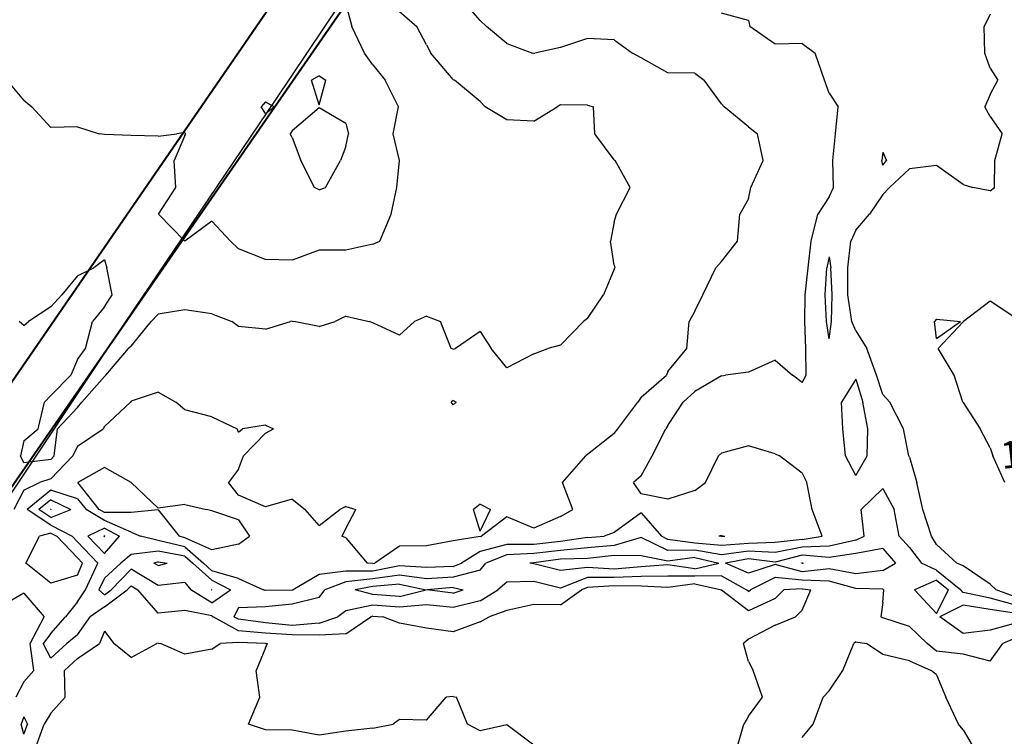
# Model space of a CAD drawing. Extents: x 1627044 to 1639762, y 277292 to 291364.
# Drawn here: x 1636121 to 1637038, y 282414 to 283081 of the extents above; entities that cross this region are included whole.
import ezdxf

# ---------------------------------------------------------------- set-up
doc = ezdxf.new("R2010")
doc.units = 0
doc.header["$LTSCALE"] = 200
doc.header["$MEASUREMENT"] = 0
for name, color, linetype in [('1252.000000', 77, 'CONTINUOUS'), ('1254.000000', 73, 'CONTINUOUS'), ('1256.000000', 67, 'CONTINUOUS'), ('1258.000000', 63, 'CONTINUOUS'), ('1260.000000', 57, 'CONTINUOUS'), ('1262.000000', 53, 'CONTINUOUS'), ('1264.000000', 47, 'CONTINUOUS'), ('1266.000000', 43, 'CONTINUOUS')]:
    doc.layers.add(name, color=color, linetype=linetype)
doc.layers.add('RDCL', color=2, linetype='CONTINUOUS', plot=False)
doc.layers.add('STRTROW', color=1, linetype='CONTINUOUS', lineweight=40)
doc.layers.add('T_LACRE', color=160, linetype='CONTINUOUS', lineweight=30)
doc.styles.add('S8', font='romans.shx', dxfattribs={"height": 25})

msp = doc.modelspace()

# ---------------------------------------------------------------- linework, layer by layer
at = {"layer": '1252.000000'}
for p, q in [((1636850, 282575.13, 1252), (1636849.52, 282575, 1252)), ((1636850, 282574.86, 1252), (1636849.52, 282575, 1252)), ((1636850, 282575.13, 1252), (1636850.83, 282575, 1252)), ((1636850, 282574.86, 1252), (1636850.83, 282575, 1252))]:
    msp.add_line(p, q, dxfattribs=at)
at = {"layer": '1254.000000'}
for p, q in [((1636150, 282625.13, 1254), (1636149.84, 282625, 1254)), ((1636150, 282624.89, 1254), (1636149.84, 282625, 1254)), ((1636150, 282625.13, 1254), (1636150.27, 282625, 1254)), ((1636150, 282624.89, 1254), (1636150.27, 282625, 1254)), ((1636200, 282600.27, 1254), (1636199.44, 282600, 1254)), ((1636200, 282599.41, 1254), (1636199.44, 282600, 1254)), ((1636200, 282600.27, 1254), (1636200.52, 282600, 1254)), ((1636200, 282599.41, 1254), (1636200.52, 282600, 1254)), ((1636925, 282588.42, 1254), (1636900, 282583.88, 1254)), ((1636925, 282588.42, 1254), (1636937.01, 282575, 1254)), ((1636625, 282578.47, 1254), (1636600, 282575.32, 1254)), ((1636650, 282579.37, 1254), (1636625, 282578.47, 1254)), ((1636675, 282582.04, 1254), (1636650, 282579.37, 1254)), ((1636700, 282581.77, 1254), (1636675, 282582.04, 1254)), ((1636725, 282576.71, 1254), (1636700, 282581.77, 1254)), ((1636750, 282580.3, 1254), (1636725, 282576.71, 1254)), ((1636750, 282580.3, 1254), (1636772.34, 282575, 1254)), ((1636800, 282579, 1254), (1636778.59, 282575, 1254)), ((1636825, 282575.91, 1254), (1636800, 282579, 1254)), ((1636850, 282582.42, 1254), (1636825, 282575.91, 1254)), ((1636875, 282580.16, 1254), (1636850, 282582.42, 1254)), ((1636900, 282583.88, 1254), (1636875, 282580.16, 1254)), ((1636250, 282576.17, 1254), (1636246.08, 282575, 1254)), ((1636250, 282572.79, 1254), (1636246.08, 282575, 1254)), ((1636250, 282576.17, 1254), (1636258.42, 282575, 1254)), ((1636250, 282572.79, 1254), (1636258.42, 282575, 1254)), ((1636600, 282575.32, 1254), (1636596.36, 282575, 1254)), ((1636600, 282574.37, 1254), (1636596.36, 282575, 1254)), ((1636625, 282568.14, 1254), (1636600, 282574.37, 1254)), ((1636650, 282570.84, 1254), (1636625, 282568.14, 1254)), ((1636675, 282569.19, 1254), (1636650, 282570.84, 1254)), ((1636700, 282571.44, 1254), (1636675, 282569.19, 1254)), ((1636725, 282573.23, 1254), (1636700, 282571.44, 1254)), ((1636750, 282569.52, 1254), (1636725, 282573.23, 1254)), ((1636750, 282569.52, 1254), (1636772.34, 282575, 1254)), ((1636800, 282565.49, 1254), (1636778.59, 282575, 1254)), ((1636825, 282573.76, 1254), (1636800, 282565.49, 1254)), ((1636850, 282566.94, 1254), (1636825, 282573.76, 1254)), ((1636875, 282569.47, 1254), (1636850, 282566.94, 1254)), ((1636900, 282565.09, 1254), (1636875, 282569.47, 1254)), ((1636925, 282568.06, 1254), (1636900, 282565.09, 1254)), ((1636925, 282568.06, 1254), (1636937.01, 282575, 1254)), ((1636975, 282559.14, 1254), (1636954.56, 282550, 1254)), ((1636975, 282559.14, 1254), (1636986.21, 282550, 1254)), ((1636300, 282550.09, 1254), (1636299.81, 282550, 1254)), ((1636300, 282549.88, 1254), (1636299.81, 282550, 1254)), ((1636300, 282550.09, 1254), (1636300.17, 282550, 1254)), ((1636300, 282549.88, 1254), (1636300.17, 282550, 1254)), ((1636450, 282553.12, 1254), (1636433.54, 282550, 1254)), ((1636450, 282545.63, 1254), (1636433.54, 282550, 1254)), ((1636475, 282555.25, 1254), (1636450, 282553.12, 1254)), ((1636475, 282555.25, 1254), (1636499.8, 282550, 1254)), ((1636475, 282543.9, 1254), (1636499.8, 282550, 1254)), ((1636525, 282552.21, 1254), (1636500.52, 282550, 1254)), ((1636525, 282546.95, 1254), (1636500.52, 282550, 1254)), ((1636525, 282552.21, 1254), (1636534.16, 282550, 1254)), ((1636525, 282546.95, 1254), (1636534.16, 282550, 1254)), ((1636975, 282528.04, 1254), (1636954.56, 282550, 1254)), ((1636975, 282528.04, 1254), (1636986.21, 282550, 1254)), ((1636475, 282543.9, 1254), (1636450, 282545.63, 1254)), ((1637000, 282535.8, 1254), (1636978.22, 282525, 1254)), ((1637025, 282531.84, 1254), (1637000, 282535.8, 1254)), ((1637050, 282528.13, 1254), (1637025, 282531.84, 1254)), ((1637000, 282509.34, 1254), (1636978.22, 282525, 1254)), ((1637050, 282519.23, 1254), (1637025, 282512.33, 1254)), ((1637025, 282512.33, 1254), (1637000, 282509.34, 1254))]:
    msp.add_line(p, q, dxfattribs=at)
at = {"layer": '1256.000000'}
for p, q in [((1636875, 282860.28, 1256), (1636873.01, 282850, 1256)), ((1636875, 282860.28, 1256), (1636876.82, 282850, 1256)), ((1636871.29, 282825, 1256), (1636873.01, 282850, 1256)), ((1636877.93, 282825, 1256), (1636876.82, 282850, 1256)), ((1636872.6, 282800, 1256), (1636871.29, 282825, 1256)), ((1636877.26, 282800, 1256), (1636877.93, 282825, 1256)), ((1636875, 282783.9, 1256), (1636872.6, 282800, 1256)), ((1636875, 282783.9, 1256), (1636877.26, 282800, 1256)), ((1636900, 282746.2, 1256), (1636886.67, 282725, 1256)), ((1636900, 282746.2, 1256), (1636906.6, 282725, 1256)), ((1636888.01, 282700, 1256), (1636886.67, 282725, 1256)), ((1636911.19, 282700, 1256), (1636906.6, 282725, 1256)), ((1636890.34, 282675, 1256), (1636888.01, 282700, 1256)), ((1636910.55, 282675, 1256), (1636911.19, 282700, 1256)), ((1636900, 282656.47, 1256), (1636890.34, 282675, 1256)), ((1636900, 282656.47, 1256), (1636910.55, 282675, 1256)), ((1636925, 282644.42, 1256), (1636904.98, 282625, 1256)), ((1636925, 282644.42, 1256), (1636935.73, 282625, 1256)), ((1636150, 282634.01, 1256), (1636138.98, 282625, 1256)), ((1636150, 282634.01, 1256), (1636168.73, 282625, 1256)), ((1636150, 282617.56, 1256), (1636138.98, 282625, 1256)), ((1636150, 282617.56, 1256), (1636168.73, 282625, 1256)), ((1636907.7, 282600, 1256), (1636904.98, 282625, 1256)), ((1636940.45, 282600, 1256), (1636935.73, 282625, 1256)), ((1636200, 282607.51, 1256), (1636184.67, 282600, 1256)), ((1636200, 282607.51, 1256), (1636214.22, 282600, 1256)), ((1636200, 282583.86, 1256), (1636184.67, 282600, 1256)), ((1636200, 282583.86, 1256), (1636214.22, 282600, 1256)), ((1636700, 282598.91, 1256), (1636675, 282591.38, 1256)), ((1636725, 282586.84, 1256), (1636700, 282598.91, 1256)), ((1636900, 282596.36, 1256), (1636875, 282590.83, 1256)), ((1636900, 282596.36, 1256), (1636907.7, 282600, 1256)), ((1636950, 282589.6, 1256), (1636940.45, 282600, 1256)), ((1636625, 282586.78, 1256), (1636600, 282583.84, 1256)), ((1636650, 282589.07, 1256), (1636625, 282586.78, 1256)), ((1636675, 282591.38, 1256), (1636650, 282589.07, 1256)), ((1636750, 282586.95, 1256), (1636725, 282586.84, 1256)), ((1636775, 282582.78, 1256), (1636750, 282586.95, 1256)), ((1636850, 282589.71, 1256), (1636825, 282584.96, 1256)), ((1636875, 282590.83, 1256), (1636850, 282589.71, 1256)), ((1636950, 282589.6, 1256), (1636961.24, 282575, 1256)), ((1636225, 282582.92, 1256), (1636215.23, 282575, 1256)), ((1636250, 282586.12, 1256), (1636225, 282582.92, 1256)), ((1636275, 282581.56, 1256), (1636250, 282586.12, 1256)), ((1636275, 282581.56, 1256), (1636282.48, 282575, 1256)), ((1636575, 282582.61, 1256), (1636555.41, 282575, 1256)), ((1636600, 282583.84, 1256), (1636575, 282582.61, 1256)), ((1636800, 282586.08, 1256), (1636775, 282582.78, 1256)), ((1636825, 282584.96, 1256), (1636800, 282586.08, 1256)), ((1636200, 282560.77, 1256), (1636215.23, 282575, 1256)), ((1636225, 282569.36, 1256), (1636206.39, 282550, 1256)), ((1636250, 282554.1, 1256), (1636225, 282569.36, 1256)), ((1636300, 282558.99, 1256), (1636282.48, 282575, 1256)), ((1636550, 282568.46, 1256), (1636525, 282561.95, 1256)), ((1636550, 282568.46, 1256), (1636555.41, 282575, 1256)), ((1636975, 282568.49, 1256), (1636961.24, 282575, 1256)), ((1636975, 282568.49, 1256), (1636997.69, 282550, 1256)), ((1636200, 282560.77, 1256), (1636194.7, 282550, 1256)), ((1636300, 282558.99, 1256), (1636317.36, 282550, 1256)), ((1636450, 282560.28, 1256), (1636425, 282557.56, 1256)), ((1636475, 282563.81, 1256), (1636450, 282560.28, 1256)), ((1636500, 282560.35, 1256), (1636475, 282563.81, 1256)), ((1636525, 282561.95, 1256), (1636500, 282560.35, 1256)), ((1636650, 282561.59, 1256), (1636625, 282551.66, 1256)), ((1636675, 282561.49, 1256), (1636650, 282561.59, 1256)), ((1636700, 282562.44, 1256), (1636675, 282561.49, 1256)), ((1636725, 282562.73, 1256), (1636700, 282562.44, 1256)), ((1636750, 282562.63, 1256), (1636725, 282562.73, 1256)), ((1636775, 282563.1, 1256), (1636750, 282562.63, 1256)), ((1636775, 282563.1, 1256), (1636798.12, 282550, 1256)), ((1636825, 282561.47, 1256), (1636802, 282550, 1256)), ((1636850, 282559.02, 1256), (1636825, 282561.47, 1256)), ((1636875, 282558.05, 1256), (1636850, 282559.02, 1256)), ((1636200, 282545.25, 1256), (1636194.7, 282550, 1256)), ((1636200, 282545.25, 1256), (1636206.39, 282550, 1256)), ((1636275, 282556.85, 1256), (1636250, 282554.1, 1256)), ((1636275, 282556.85, 1256), (1636280.57, 282550, 1256)), ((1636300, 282537.83, 1256), (1636280.57, 282550, 1256)), ((1636300, 282537.83, 1256), (1636317.36, 282550, 1256)), ((1636400, 282542.92, 1256), (1636405.31, 282550, 1256)), ((1636425, 282557.56, 1256), (1636405.31, 282550, 1256)), ((1636550, 282539.88, 1256), (1636566.4, 282550, 1256)), ((1636575, 282557.25, 1256), (1636566.4, 282550, 1256)), ((1636600, 282557.73, 1256), (1636575, 282557.25, 1256)), ((1636625, 282551.66, 1256), (1636600, 282557.73, 1256)), ((1636800, 282548.53, 1256), (1636798.12, 282550, 1256)), ((1636800, 282548.53, 1256), (1636802, 282550, 1256)), ((1636900, 282551.19, 1256), (1636875, 282558.05, 1256)), ((1636925, 282550.63, 1256), (1636900, 282551.19, 1256)), ((1636925, 282550.63, 1256), (1636926.1, 282550, 1256)), ((1636925, 282538.23, 1256), (1636926.1, 282550, 1256)), ((1637000, 282547.62, 1256), (1636997.69, 282550, 1256)), ((1636400, 282542.92, 1256), (1636375, 282536.78, 1256)), ((1637025, 282542.39, 1256), (1637000, 282547.62, 1256)), ((1637050, 282535.54, 1256), (1637025, 282542.39, 1256)), ((1636325, 282533.27, 1256), (1636320.73, 282525, 1256)), ((1636350, 282534.09, 1256), (1636325, 282533.27, 1256)), ((1636375, 282536.78, 1256), (1636350, 282534.09, 1256)), ((1636450, 282535.63, 1256), (1636425, 282530.6, 1256)), ((1636475, 282533.95, 1256), (1636450, 282535.63, 1256)), ((1636500, 282535.96, 1256), (1636475, 282533.95, 1256)), ((1636525, 282533.5, 1256), (1636500, 282535.96, 1256)), ((1636550, 282539.88, 1256), (1636525, 282533.5, 1256)), ((1636925, 282538.23, 1256), (1636923.29, 282525, 1256)), ((1636325, 282522.64, 1256), (1636320.73, 282525, 1256)), ((1636350, 282519.28, 1256), (1636325, 282522.64, 1256)), ((1636400, 282519.1, 1256), (1636417.58, 282525, 1256)), ((1636425, 282530.6, 1256), (1636417.58, 282525, 1256)), ((1636925, 282523.98, 1256), (1636923.29, 282525, 1256)), ((1636950, 282515.81, 1256), (1636925, 282523.98, 1256)), ((1636375, 282516.89, 1256), (1636350, 282519.28, 1256)), ((1636400, 282519.1, 1256), (1636375, 282516.89, 1256)), ((1636950, 282515.81, 1256), (1636966.52, 282500, 1256)), ((1637050, 282505.59, 1256), (1637036.84, 282500, 1256)), ((1636975, 282492.81, 1256), (1636966.52, 282500, 1256)), ((1637025, 282483.62, 1256), (1637036.84, 282500, 1256)), ((1637000, 282490.14, 1256), (1636975, 282492.81, 1256)), ((1637025, 282483.62, 1256), (1637000, 282490.14, 1256))]:
    msp.add_line(p, q, dxfattribs=at)
at = {"layer": '1258.000000'}
for p, q in [((1636800, 283080.44, 1258), (1636775, 283087.42, 1258)), ((1637025, 283086.22, 1258), (1637019.56, 283075, 1258)), ((1636800, 283080.44, 1258), (1636801.38, 283075, 1258)), ((1636825, 283058.46, 1258), (1636801.38, 283075, 1258)), ((1637020.13, 283050, 1258), (1637019.56, 283075, 1258)), ((1636850, 283059.03, 1258), (1636825, 283058.46, 1258)), ((1636850, 283059.03, 1258), (1636862.23, 283050, 1258)), ((1636870.73, 283025, 1258), (1636862.23, 283050, 1258)), ((1637025, 283035.91, 1258), (1637020.13, 283050, 1258)), ((1637025, 283035.91, 1258), (1637032.23, 283025, 1258)), ((1636875, 283012.92, 1258), (1636870.73, 283025, 1258)), ((1637025, 283011.59, 1258), (1637032.23, 283025, 1258)), ((1636875, 283012.92, 1258), (1636883.56, 283000, 1258)), ((1637025, 283011.59, 1258), (1637020.09, 283000, 1258)), ((1636880.99, 282975, 1258), (1636883.56, 283000, 1258)), ((1637025, 282990.9, 1258), (1637020.09, 283000, 1258)), ((1637025, 282990.9, 1258), (1637036.19, 282975, 1258)), ((1636878.56, 282950, 1258), (1636880.99, 282975, 1258)), ((1637029.58, 282950, 1258), (1637036.19, 282975, 1258)), ((1636925, 282957.8, 1258), (1636924.26, 282950, 1258)), ((1636925, 282957.8, 1258), (1636928.55, 282950, 1258)), ((1636879.28, 282925, 1258), (1636878.56, 282950, 1258)), ((1636925, 282945.56, 1258), (1636924.26, 282950, 1258)), ((1636925, 282945.56, 1258), (1636928.55, 282950, 1258)), ((1636975, 282945.27, 1258), (1636950, 282942.42, 1258)), ((1637000, 282927.68, 1258), (1636975, 282945.27, 1258)), ((1637029.2, 282925, 1258), (1637029.58, 282950, 1258)), ((1636950, 282942.42, 1258), (1636931.25, 282925, 1258)), ((1637000, 282927.68, 1258), (1637009, 282925, 1258)), ((1636875, 282916.04, 1258), (1636879.28, 282925, 1258)), ((1636925, 282918.34, 1258), (1636912.6, 282900, 1258)), ((1636925, 282918.34, 1258), (1636931.25, 282925, 1258)), ((1637025, 282921.75, 1258), (1637009, 282925, 1258)), ((1637025, 282921.75, 1258), (1637029.2, 282925, 1258)), ((1636875, 282916.04, 1258), (1636864.47, 282900, 1258)), ((1636858.32, 282875, 1258), (1636864.47, 282900, 1258)), ((1636900, 282885.11, 1258), (1636912.6, 282900, 1258)), ((1636900, 282885.11, 1258), (1636895.46, 282875, 1258)), ((1636855.68, 282850, 1258), (1636858.32, 282875, 1258)), ((1636892.64, 282850, 1258), (1636895.46, 282875, 1258)), ((1636852.67, 282825, 1258), (1636855.68, 282850, 1258)), ((1636892.63, 282825, 1258), (1636892.64, 282850, 1258)), ((1636852.62, 282800, 1258), (1636852.67, 282825, 1258)), ((1636896.15, 282800, 1258), (1636892.63, 282825, 1258)), ((1636853.46, 282775, 1258), (1636852.62, 282800, 1258)), ((1636900, 282791.47, 1258), (1636896.15, 282800, 1258)), ((1636900, 282791.47, 1258), (1636910.2, 282775, 1258)), ((1636853.69, 282750, 1258), (1636853.46, 282775, 1258)), ((1636919.34, 282750, 1258), (1636910.2, 282775, 1258)), ((1636825, 282764.14, 1258), (1636800, 282752.83, 1258)), ((1636825, 282764.14, 1258), (1636841.09, 282750, 1258)), ((1636800, 282752.83, 1258), (1636778.48, 282750, 1258)), ((1636775, 282749.52, 1258), (1636750, 282734.82, 1258)), ((1636775, 282749.52, 1258), (1636778.48, 282750, 1258)), ((1636850, 282743.27, 1258), (1636841.09, 282750, 1258)), ((1636850, 282743.27, 1258), (1636853.69, 282750, 1258)), ((1636925, 282732.18, 1258), (1636919.34, 282750, 1258)), ((1636750, 282734.82, 1258), (1636739.18, 282725, 1258)), ((1636725, 282703.26, 1258), (1636739.18, 282725, 1258)), ((1636925, 282732.18, 1258), (1636931.52, 282725, 1258)), ((1636944.34, 282700, 1258), (1636931.52, 282725, 1258)), ((1636710.32, 282675, 1258), (1636722.88, 282700, 1258)), ((1636725, 282703.26, 1258), (1636722.88, 282700, 1258)), ((1636949.51, 282675, 1258), (1636944.34, 282700, 1258)), ((1636800, 282684.21, 1258), (1636775, 282677.39, 1258)), ((1636825, 282676.61, 1258), (1636800, 282684.21, 1258)), ((1636700, 282656.18, 1258), (1636710.32, 282675, 1258)), ((1636759.86, 282650, 1258), (1636772.16, 282675, 1258)), ((1636775, 282677.39, 1258), (1636772.16, 282675, 1258)), ((1636825, 282676.61, 1258), (1636828.86, 282675, 1258)), ((1636850, 282658.63, 1258), (1636828.86, 282675, 1258)), ((1636950, 282673.78, 1258), (1636949.51, 282675, 1258)), ((1636950, 282673.78, 1258), (1636956.93, 282650, 1258)), ((1636700, 282656.18, 1258), (1636692.93, 282650, 1258)), ((1636850, 282658.63, 1258), (1636854.4, 282650, 1258)), ((1636150, 282642.89, 1258), (1636128.11, 282625, 1258)), ((1636175, 282634.95, 1258), (1636150, 282642.89, 1258)), ((1636700, 282639.48, 1258), (1636692.93, 282650, 1258)), ((1636750, 282642.53, 1258), (1636725, 282634.55, 1258)), ((1636750, 282642.53, 1258), (1636759.86, 282650, 1258)), ((1636859.45, 282625, 1258), (1636854.4, 282650, 1258)), ((1636962.48, 282625, 1258), (1636956.93, 282650, 1258)), ((1636175, 282634.95, 1258), (1636182.96, 282625, 1258)), ((1636725, 282634.55, 1258), (1636700, 282639.48, 1258)), ((1636150, 282610.22, 1258), (1636128.11, 282625, 1258)), ((1636200, 282614.75, 1258), (1636182.96, 282625, 1258)), ((1636868.68, 282600, 1258), (1636859.45, 282625, 1258)), ((1636970.43, 282600, 1258), (1636962.48, 282625, 1258)), ((1636225, 282603.92, 1258), (1636200, 282614.75, 1258)), ((1636700, 282621.74, 1258), (1636675, 282603.31, 1258)), ((1636700, 282621.74, 1258), (1636718.94, 282600, 1258)), ((1636150, 282610.22, 1258), (1636170.03, 282600, 1258)), ((1636175, 282594.83, 1258), (1636170.03, 282600, 1258)), ((1636225, 282603.92, 1258), (1636233.76, 282600, 1258)), ((1636250, 282596.06, 1258), (1636233.76, 282600, 1258)), ((1636275, 282590.1, 1258), (1636250, 282596.06, 1258)), ((1636650, 282598.78, 1258), (1636625, 282595.1, 1258)), ((1636650, 282598.78, 1258), (1636665.49, 282600, 1258)), ((1636675, 282603.31, 1258), (1636665.49, 282600, 1258)), ((1636725, 282596.97, 1258), (1636718.94, 282600, 1258)), ((1636750, 282593.61, 1258), (1636725, 282596.97, 1258)), ((1636850, 282596.99, 1258), (1636825, 282594.01, 1258)), ((1636850, 282596.99, 1258), (1636868.68, 282600, 1258)), ((1636975, 282592.37, 1258), (1636970.43, 282600, 1258)), ((1636175, 282594.83, 1258), (1636193.87, 282575, 1258)), ((1636275, 282590.1, 1258), (1636292.23, 282575, 1258)), ((1636575, 282592.37, 1258), (1636550, 282585.91, 1258)), ((1636600, 282592.36, 1258), (1636575, 282592.37, 1258)), ((1636625, 282595.1, 1258), (1636600, 282592.36, 1258)), ((1636775, 282591.37, 1258), (1636750, 282593.61, 1258)), ((1636800, 282593.17, 1258), (1636775, 282591.37, 1258)), ((1636825, 282594.01, 1258), (1636800, 282593.17, 1258)), ((1636975, 282592.37, 1258), (1636994.18, 282575, 1258)), ((1636550, 282585.91, 1258), (1636532.54, 282575, 1258)), ((1636182.38, 282550, 1258), (1636193.87, 282575, 1258)), ((1636300, 282567.9, 1258), (1636292.23, 282575, 1258)), ((1636325, 282560.7, 1258), (1636300, 282567.9, 1258)), ((1636475, 282572.38, 1258), (1636450, 282567.43, 1258)), ((1636500, 282570.76, 1258), (1636475, 282572.38, 1258)), ((1636525, 282571.7, 1258), (1636500, 282570.76, 1258)), ((1636525, 282571.7, 1258), (1636532.54, 282575, 1258)), ((1637000, 282572.42, 1258), (1636994.18, 282575, 1258)), ((1637025, 282555.47, 1258), (1637000, 282572.42, 1258)), ((1636325, 282560.7, 1258), (1636348.27, 282550, 1258)), ((1636400, 282564.18, 1258), (1636375.85, 282550, 1258)), ((1636425, 282567.33, 1258), (1636400, 282564.18, 1258)), ((1636450, 282567.43, 1258), (1636425, 282567.33, 1258)), ((1636175, 282538.96, 1258), (1636182.38, 282550, 1258)), ((1636200, 282534.23, 1258), (1636221.23, 282550, 1258)), ((1636225, 282553.92, 1258), (1636221.23, 282550, 1258)), ((1636225, 282553.92, 1258), (1636231.13, 282550, 1258)), ((1636250, 282528.2, 1258), (1636231.13, 282550, 1258)), ((1636350, 282549.37, 1258), (1636348.27, 282550, 1258)), ((1636375, 282549.64, 1258), (1636350, 282549.37, 1258)), ((1636375, 282549.64, 1258), (1636375.85, 282550, 1258)), ((1636625, 282536.22, 1258), (1636644.5, 282550, 1258)), ((1636650, 282552.35, 1258), (1636644.5, 282550, 1258)), ((1636675, 282553.78, 1258), (1636650, 282552.35, 1258)), ((1636700, 282553.43, 1258), (1636675, 282553.78, 1258)), ((1636725, 282552.24, 1258), (1636700, 282553.43, 1258)), ((1636750, 282555.73, 1258), (1636725, 282552.24, 1258)), ((1636750, 282555.73, 1258), (1636774.88, 282550, 1258)), ((1636775, 282549.79, 1258), (1636774.88, 282550, 1258)), ((1636800, 282530.43, 1258), (1636775, 282549.79, 1258)), ((1636825, 282541.89, 1258), (1636833.04, 282550, 1258)), ((1636850, 282551.1, 1258), (1636833.04, 282550, 1258)), ((1636850, 282551.1, 1258), (1636858.03, 282550, 1258)), ((1636850, 282531.2, 1258), (1636858.03, 282550, 1258)), ((1637025, 282555.47, 1258), (1637030.66, 282550, 1258)), ((1637050, 282542.94, 1258), (1637030.66, 282550, 1258)), ((1636825, 282541.89, 1258), (1636800, 282530.43, 1258)), ((1636175, 282538.96, 1258), (1636163.71, 282525, 1258)), ((1636200, 282534.23, 1258), (1636186.88, 282525, 1258)), ((1636600, 282536.49, 1258), (1636575, 282530.9, 1258)), ((1636625, 282536.22, 1258), (1636600, 282536.49, 1258)), ((1636850, 282531.2, 1258), (1636843.74, 282525, 1258)), ((1636150, 282509.42, 1258), (1636163.71, 282525, 1258)), ((1636175, 282508.15, 1258), (1636186.88, 282525, 1258)), ((1636275, 282530.73, 1258), (1636250, 282528.2, 1258)), ((1636300, 282525.78, 1258), (1636275, 282530.73, 1258)), ((1636300, 282525.78, 1258), (1636301.26, 282525, 1258)), ((1636325, 282511.88, 1258), (1636301.26, 282525, 1258)), ((1636425, 282508.91, 1258), (1636448.16, 282525, 1258)), ((1636450, 282525.62, 1258), (1636448.16, 282525, 1258)), ((1636450, 282525.62, 1258), (1636459.53, 282525, 1258)), ((1636475, 282519.1, 1258), (1636459.53, 282525, 1258)), ((1636550, 282520.29, 1258), (1636558.39, 282525, 1258)), ((1636575, 282530.9, 1258), (1636558.39, 282525, 1258)), ((1636825, 282517.18, 1258), (1636843.74, 282525, 1258)), ((1636500, 282514.29, 1258), (1636475, 282519.1, 1258)), ((1636525, 282510.77, 1258), (1636500, 282514.29, 1258)), ((1636550, 282520.29, 1258), (1636525, 282510.77, 1258)), ((1636825, 282517.18, 1258), (1636800, 282504.06, 1258)), ((1636150, 282509.42, 1258), (1636143.12, 282500, 1258)), ((1636175, 282508.15, 1258), (1636165.07, 282500, 1258)), ((1636350, 282509.68, 1258), (1636325, 282511.88, 1258)), ((1636375, 282508.02, 1258), (1636350, 282509.68, 1258)), ((1636400, 282507.93, 1258), (1636375, 282508.02, 1258)), ((1636425, 282508.91, 1258), (1636400, 282507.93, 1258)), ((1636800, 282504.06, 1258), (1636795.24, 282500, 1258)), ((1636150, 282486.29, 1258), (1636143.12, 282500, 1258)), ((1636150, 282486.29, 1258), (1636165.07, 282500, 1258)), ((1636800, 282483.38, 1258), (1636795.24, 282500, 1258)), ((1636887.96, 282475, 1258), (1636898.23, 282500, 1258)), ((1636900, 282501.59, 1258), (1636898.23, 282500, 1258)), ((1636900, 282501.59, 1258), (1636910.05, 282500, 1258)), ((1636925, 282489.77, 1258), (1636910.05, 282500, 1258)), ((1636950, 282483.8, 1258), (1636925, 282489.77, 1258)), ((1636800, 282483.38, 1258), (1636804.43, 282475, 1258)), ((1636950, 282483.8, 1258), (1636970.18, 282475, 1258)), ((1636813.19, 282450, 1258), (1636804.43, 282475, 1258)), ((1636875, 282456.07, 1258), (1636887.96, 282475, 1258)), ((1636975, 282470.93, 1258), (1636970.18, 282475, 1258)), ((1636975, 282470.93, 1258), (1636983.74, 282450, 1258)), ((1636800, 282432.32, 1258), (1636813.19, 282450, 1258)), ((1636860.34, 282425, 1258), (1636869.44, 282450, 1258)), ((1636875, 282456.07, 1258), (1636869.44, 282450, 1258)), ((1636995.52, 282425, 1258), (1636983.74, 282450, 1258)), ((1636125, 282431.68, 1258), (1636122.45, 282425, 1258)), ((1636125, 282431.68, 1258), (1636128.32, 282425, 1258)), ((1636800, 282432.32, 1258), (1636795.77, 282425, 1258)), ((1636125, 282415.51, 1258), (1636122.45, 282425, 1258)), ((1636125, 282415.51, 1258), (1636128.32, 282425, 1258)), ((1636788.51, 282400, 1258), (1636795.77, 282425, 1258)), ((1636850, 282412.46, 1258), (1636860.34, 282425, 1258)), ((1637000, 282419.51, 1258), (1636995.52, 282425, 1258)), ((1637000, 282419.51, 1258), (1637011.36, 282400, 1258))]:
    msp.add_line(p, q, dxfattribs=at)
at = {"layer": '1260.000000'}
for p, q in [((1636550, 283080.54, 1260), (1636533.34, 283100, 1260)), ((1636550, 283080.54, 1260), (1636555.85, 283075, 1260)), ((1636575, 283059.19, 1260), (1636555.85, 283075, 1260)), ((1636650, 283063.59, 1260), (1636625, 283055.27, 1260)), ((1636675, 283062.47, 1260), (1636650, 283063.59, 1260)), ((1636575, 283059.19, 1260), (1636598.9, 283050, 1260)), ((1636625, 283055.27, 1260), (1636600.95, 283050, 1260)), ((1636675, 283062.47, 1260), (1636692.06, 283050, 1260)), ((1636600, 283049.68, 1260), (1636598.9, 283050, 1260)), ((1636600, 283049.68, 1260), (1636600.95, 283050, 1260)), ((1636700, 283045.77, 1260), (1636692.06, 283050, 1260)), ((1636725, 283031.7, 1260), (1636700, 283045.77, 1260)), ((1636750, 283031.5, 1260), (1636725, 283031.7, 1260)), ((1636750, 283031.5, 1260), (1636758.63, 283025, 1260)), ((1636775, 283002.74, 1260), (1636758.63, 283025, 1260)), ((1636775, 283002.74, 1260), (1636777.41, 283000, 1260)), ((1636800, 282981.54, 1260), (1636777.41, 283000, 1260)), ((1636800, 282981.54, 1260), (1636808.51, 282975, 1260)), ((1636813.82, 282950, 1260), (1636808.51, 282975, 1260)), ((1636802.11, 282925, 1260), (1636813.82, 282950, 1260)), ((1636800, 282914.24, 1260), (1636802.11, 282925, 1260)), ((1636800, 282914.24, 1260), (1636791.96, 282900, 1260)), ((1636789.61, 282875, 1260), (1636791.96, 282900, 1260)), ((1636775, 282855.89, 1260), (1636789.61, 282875, 1260)), ((1636775, 282855.89, 1260), (1636769.53, 282850, 1260)), ((1636757.59, 282825, 1260), (1636769.53, 282850, 1260)), ((1636750, 282809.68, 1260), (1636757.59, 282825, 1260)), ((1637025, 282819.14, 1260), (1637000.33, 282800, 1260)), ((1637050, 282802.47, 1260), (1637025, 282819.14, 1260)), ((1636750, 282809.68, 1260), (1636744.79, 282800, 1260)), ((1636742.7, 282775, 1260), (1636744.79, 282800, 1260)), ((1636975, 282802.12, 1260), (1636973.24, 282800, 1260)), ((1636975, 282784.07, 1260), (1636973.24, 282800, 1260)), ((1636975, 282802.12, 1260), (1636997.47, 282800, 1260)), ((1636975, 282784.07, 1260), (1636997.47, 282800, 1260)), ((1637000, 282799.67, 1260), (1636976.6, 282775, 1260)), ((1637000, 282799.67, 1260), (1637000.33, 282800, 1260)), ((1636725, 282753.49, 1260), (1636742.7, 282775, 1260)), ((1636991.72, 282750, 1260), (1636976.6, 282775, 1260)), ((1636725, 282753.49, 1260), (1636723.53, 282750, 1260)), ((1636700, 282729.53, 1260), (1636723.53, 282750, 1260)), ((1636999.62, 282725, 1260), (1636991.72, 282750, 1260)), ((1636250, 282734.23, 1260), (1636225, 282725.86, 1260)), ((1636250, 282734.23, 1260), (1636266.51, 282725, 1260)), ((1636200, 282702.07, 1260), (1636224.27, 282725, 1260)), ((1636225, 282725.86, 1260), (1636224.27, 282725, 1260)), ((1636275, 282717.68, 1260), (1636266.51, 282725, 1260)), ((1636678.39, 282700, 1260), (1636696.81, 282725, 1260)), ((1636700, 282729.53, 1260), (1636696.81, 282725, 1260)), ((1637000, 282724.56, 1260), (1636999.62, 282725, 1260)), ((1637000, 282724.56, 1260), (1637015.96, 282700, 1260)), ((1636300, 282711.19, 1260), (1636275, 282717.68, 1260)), ((1636300, 282711.19, 1260), (1636323.75, 282700, 1260)), ((1636175, 282683.97, 1260), (1636198.73, 282700, 1260)), ((1636200, 282702.07, 1260), (1636198.73, 282700, 1260)), ((1636325, 282696.98, 1260), (1636323.75, 282700, 1260)), ((1636325, 282696.98, 1260), (1636328.54, 282700, 1260)), ((1636350, 282703.52, 1260), (1636328.54, 282700, 1260)), ((1636350, 282703.52, 1260), (1636357.42, 282700, 1260)), ((1636350, 282696.1, 1260), (1636357.42, 282700, 1260)), ((1636675, 282695.57, 1260), (1636678.39, 282700, 1260)), ((1637025, 282682.31, 1260), (1637015.96, 282700, 1260)), ((1636350, 282696.1, 1260), (1636329.54, 282675, 1260)), ((1636675, 282695.57, 1260), (1636650, 282676.05, 1260)), ((1636175, 282683.97, 1260), (1636170.68, 282675, 1260)), ((1637025, 282682.31, 1260), (1637027.76, 282675, 1260)), ((1636150, 282653.58, 1260), (1636170.68, 282675, 1260)), ((1636325, 282662.6, 1260), (1636329.54, 282675, 1260)), ((1636626.8, 282650, 1260), (1636648.45, 282675, 1260)), ((1636650, 282676.05, 1260), (1636648.45, 282675, 1260)), ((1637038.72, 282650, 1260), (1637027.76, 282675, 1260)), ((1636200, 282664.12, 1260), (1636175.13, 282650, 1260)), ((1636225, 282650.05, 1260), (1636200, 282664.12, 1260)), ((1636325, 282662.6, 1260), (1636315.72, 282650, 1260)), ((1636150, 282653.58, 1260), (1636139.62, 282650, 1260)), ((1636125, 282642.94, 1260), (1636115.76, 282625, 1260)), ((1636125, 282642.94, 1260), (1636139.62, 282650, 1260)), ((1636195, 282625, 1260), (1636175.13, 282650, 1260)), ((1636225, 282650.05, 1260), (1636225.1, 282650, 1260)), ((1636250, 282626.22, 1260), (1636225.1, 282650, 1260)), ((1636325, 282638.16, 1260), (1636315.72, 282650, 1260)), ((1636636.3, 282625, 1260), (1636626.8, 282650, 1260)), ((1636350, 282627.33, 1260), (1636325, 282638.16, 1260)), ((1636375, 282634.57, 1260), (1636350, 282627.33, 1260)), ((1636375, 282634.57, 1260), (1636386.99, 282625, 1260)), ((1636200, 282622, 1260), (1636195, 282625, 1260)), ((1636250, 282624.43, 1260), (1636225, 282622.25, 1260)), ((1636275, 282629.6, 1260), (1636250, 282626.22, 1260)), ((1636250, 282624.43, 1260), (1636269.77, 282600, 1260)), ((1636275, 282629.6, 1260), (1636295.13, 282625, 1260)), ((1636300, 282623.51, 1260), (1636295.13, 282625, 1260)), ((1636325, 282615.18, 1260), (1636300, 282623.51, 1260)), ((1636400, 282610.11, 1260), (1636386.99, 282625, 1260)), ((1636400, 282610.11, 1260), (1636419.38, 282625, 1260)), ((1636425, 282627.63, 1260), (1636419.38, 282625, 1260)), ((1636425, 282627.63, 1260), (1636434.34, 282625, 1260)), ((1636425, 282607.33, 1260), (1636434.34, 282625, 1260)), ((1636550, 282629.71, 1260), (1636543.92, 282625, 1260)), ((1636550, 282604.82, 1260), (1636543.92, 282625, 1260)), ((1636550, 282629.71, 1260), (1636559.72, 282625, 1260)), ((1636550, 282604.82, 1260), (1636559.72, 282625, 1260)), ((1636625, 282618.24, 1260), (1636636.3, 282625, 1260)), ((1636225, 282622.25, 1260), (1636200, 282622, 1260)), ((1636325, 282615.18, 1260), (1636335.05, 282600, 1260)), ((1636575, 282617.99, 1260), (1636551.4, 282600, 1260)), ((1636600, 282607.56, 1260), (1636575, 282617.99, 1260)), ((1636625, 282618.24, 1260), (1636600, 282607.56, 1260)), ((1636425, 282607.33, 1260), (1636421.23, 282600, 1260)), ((1636126.76, 282575, 1260), (1636139.61, 282600, 1260)), ((1636150, 282602.88, 1260), (1636139.61, 282600, 1260)), ((1636150, 282602.88, 1260), (1636155.65, 282600, 1260)), ((1636175, 282579.86, 1260), (1636155.65, 282600, 1260)), ((1636275, 282598.64, 1260), (1636269.77, 282600, 1260)), ((1636300, 282587.34, 1260), (1636275, 282598.64, 1260)), ((1636325, 282592.45, 1260), (1636335.05, 282600, 1260)), ((1636425, 282598.58, 1260), (1636421.23, 282600, 1260)), ((1636425, 282598.58, 1260), (1636444.68, 282575, 1260)), ((1636525, 282595.76, 1260), (1636500, 282591.09, 1260)), ((1636550, 282599.82, 1260), (1636525, 282595.76, 1260)), ((1636550, 282599.82, 1260), (1636551.4, 282600, 1260)), ((1636775, 282600.82, 1260), (1636772.41, 282600, 1260)), ((1636775, 282599.96, 1260), (1636772.41, 282600, 1260)), ((1636775, 282600.82, 1260), (1636777.85, 282600, 1260)), ((1636775, 282599.96, 1260), (1636777.85, 282600, 1260)), ((1636325, 282592.45, 1260), (1636300, 282587.34, 1260)), ((1636475, 282590.72, 1260), (1636451.93, 282575, 1260)), ((1636500, 282591.09, 1260), (1636475, 282590.72, 1260)), ((1636175, 282579.86, 1260), (1636179.63, 282575, 1260)), ((1636150, 282556.3, 1260), (1636126.76, 282575, 1260)), ((1636175, 282563.81, 1260), (1636179.63, 282575, 1260)), ((1636450, 282574.58, 1260), (1636444.68, 282575, 1260)), ((1636450, 282574.58, 1260), (1636451.93, 282575, 1260)), ((1636175, 282563.81, 1260), (1636150, 282556.3, 1260)), ((1636125, 282547.01, 1260), (1636100, 282532.55, 1260)), ((1636125, 282547.01, 1260), (1636143.84, 282525, 1260)), ((1636130.76, 282500, 1260), (1636143.84, 282525, 1260)), ((1636200, 282511.41, 1260), (1636195.57, 282500, 1260)), ((1636200, 282511.41, 1260), (1636208.91, 282500, 1260)), ((1636134.17, 282475, 1260), (1636130.76, 282500, 1260)), ((1636175, 282486.03, 1260), (1636195.57, 282500, 1260)), ((1636225, 282487.1, 1260), (1636208.91, 282500, 1260)), ((1636225, 282487.1, 1260), (1636248.77, 282500, 1260)), ((1636250, 282500.36, 1260), (1636248.77, 282500, 1260)), ((1636250, 282500.36, 1260), (1636252.15, 282500, 1260)), ((1636275, 282489.96, 1260), (1636252.15, 282500, 1260)), ((1636300, 282494.63, 1260), (1636275, 282489.96, 1260)), ((1636300, 282494.63, 1260), (1636307.78, 282500, 1260)), ((1636325, 282501.13, 1260), (1636307.78, 282500, 1260)), ((1636350, 282500.08, 1260), (1636325, 282501.13, 1260)), ((1636350, 282495.93, 1260), (1636341.41, 282475, 1260)), ((1636350, 282500.08, 1260), (1636351.91, 282500, 1260)), ((1636350, 282495.93, 1260), (1636351.91, 282500, 1260)), ((1636175, 282486.03, 1260), (1636163, 282475, 1260)), ((1636125, 282464.26, 1260), (1636134.17, 282475, 1260)), ((1636163.52, 282450, 1260), (1636163, 282475, 1260)), ((1636344.76, 282450, 1260), (1636341.41, 282475, 1260)), ((1636125, 282464.26, 1260), (1636117.38, 282450, 1260)), ((1636150, 282435.28, 1260), (1636163.52, 282450, 1260)), ((1636334.24, 282425, 1260), (1636344.76, 282450, 1260)), ((1636500, 282428.66, 1260), (1636518.35, 282450, 1260)), ((1636525, 282450.7, 1260), (1636518.35, 282450, 1260)), ((1636525, 282450.7, 1260), (1636528, 282450, 1260)), ((1636538.19, 282425, 1260), (1636528, 282450, 1260)), ((1636150, 282435.28, 1260), (1636143.95, 282425, 1260)), ((1636135.02, 282400, 1260), (1636143.95, 282425, 1260)), ((1636350, 282419.74, 1260), (1636334.24, 282425, 1260)), ((1636450, 282421.02, 1260), (1636468.92, 282425, 1260)), ((1636475, 282429.14, 1260), (1636468.92, 282425, 1260)), ((1636500, 282428.66, 1260), (1636475, 282429.14, 1260)), ((1636550, 282418.62, 1260), (1636538.19, 282425, 1260)), ((1636575, 282424.28, 1260), (1636550, 282418.62, 1260)), ((1636600, 282405.43, 1260), (1636575, 282424.28, 1260)), ((1636375, 282419.37, 1260), (1636350, 282419.74, 1260)), ((1636400, 282414.7, 1260), (1636375, 282419.37, 1260)), ((1636425, 282418.27, 1260), (1636400, 282414.7, 1260)), ((1636450, 282421.02, 1260), (1636425, 282418.27, 1260))]:
    msp.add_line(p, q, dxfattribs=at)
at = {"layer": '1262.000000'}
for p, q in [((1636475, 283088.72, 1262), (1636491.13, 283075, 1262)), ((1636500, 283057.78, 1262), (1636491.13, 283075, 1262)), ((1636500, 283057.78, 1262), (1636504.12, 283050, 1262)), ((1636525, 283025.66, 1262), (1636504.12, 283050, 1262)), ((1636525, 283025.66, 1262), (1636526.14, 283025, 1262)), ((1636550, 283005.05, 1262), (1636526.14, 283025, 1262)), ((1636550, 283005.05, 1262), (1636554.63, 283000, 1262)), ((1636575, 282987.87, 1262), (1636554.63, 283000, 1262)), ((1636600, 282986.71, 1262), (1636621.7, 283000, 1262)), ((1636625, 283001.95, 1262), (1636621.7, 283000, 1262)), ((1636650, 283001.55, 1262), (1636625, 283001.95, 1262)), ((1636650, 283001.55, 1262), (1636655.59, 283000, 1262)), ((1636656.83, 282975, 1262), (1636655.59, 283000, 1262)), ((1636600, 282986.71, 1262), (1636575, 282987.87, 1262)), ((1636675, 282950.77, 1262), (1636656.83, 282975, 1262)), ((1636675, 282950.77, 1262), (1636675.67, 282950, 1262)), ((1636689.82, 282925, 1262), (1636675.67, 282950, 1262)), ((1636677.01, 282900, 1262), (1636689.82, 282925, 1262)), ((1636675, 282892.79, 1262), (1636677.01, 282900, 1262)), ((1636675, 282892.79, 1262), (1636671.42, 282875, 1262)), ((1636675, 282852.41, 1262), (1636671.42, 282875, 1262)), ((1636200, 282857.35, 1262), (1636190.26, 282850, 1262)), ((1636200, 282857.35, 1262), (1636202.34, 282850, 1262)), ((1636675, 282852.41, 1262), (1636675.39, 282850, 1262)), ((1636175, 282842.64, 1262), (1636190.26, 282850, 1262)), ((1636207.29, 282825, 1262), (1636202.34, 282850, 1262)), ((1636675, 282848.77, 1262), (1636664.87, 282825, 1262)), ((1636675, 282848.77, 1262), (1636675.39, 282850, 1262)), ((1636175, 282842.64, 1262), (1636160.29, 282825, 1262)), ((1636150, 282813.75, 1262), (1636160.29, 282825, 1262)), ((1636200, 282813.8, 1262), (1636207.29, 282825, 1262)), ((1636650, 282802.71, 1262), (1636664.87, 282825, 1262)), ((1636150, 282813.75, 1262), (1636129.39, 282800, 1262)), ((1636200, 282813.8, 1262), (1636188.81, 282800, 1262)), ((1636250, 282806.91, 1262), (1636243.45, 282800, 1262)), ((1636275, 282810.86, 1262), (1636250, 282806.91, 1262)), ((1636300, 282807.28, 1262), (1636275, 282810.86, 1262)), ((1636300, 282807.28, 1262), (1636318.66, 282800, 1262)), ((1636125, 282796.24, 1262), (1636120.54, 282800, 1262)), ((1636125, 282796.24, 1262), (1636129.39, 282800, 1262)), ((1636182.54, 282775, 1262), (1636188.81, 282800, 1262)), ((1636225, 282777.04, 1262), (1636243.45, 282800, 1262)), ((1636325, 282795.36, 1262), (1636318.66, 282800, 1262)), ((1636350, 282793.04, 1262), (1636373.49, 282800, 1262)), ((1636375, 282800.41, 1262), (1636373.49, 282800, 1262)), ((1636375, 282800.41, 1262), (1636376.43, 282800, 1262)), ((1636400, 282795.26, 1262), (1636376.43, 282800, 1262)), ((1636400, 282795.26, 1262), (1636415.12, 282800, 1262)), ((1636425, 282804.91, 1262), (1636415.12, 282800, 1262)), ((1636425, 282804.91, 1262), (1636446.55, 282800, 1262)), ((1636450, 282798.93, 1262), (1636446.55, 282800, 1262)), ((1636475, 282787.25, 1262), (1636450, 282798.93, 1262)), ((1636475, 282787.25, 1262), (1636488.79, 282800, 1262)), ((1636500, 282805.02, 1262), (1636488.79, 282800, 1262)), ((1636500, 282805.02, 1262), (1636512.98, 282800, 1262)), ((1636522.94, 282775, 1262), (1636512.98, 282800, 1262)), ((1636625, 282778.14, 1262), (1636646.42, 282800, 1262)), ((1636650, 282802.71, 1262), (1636646.42, 282800, 1262)), ((1636350, 282793.04, 1262), (1636325, 282795.36, 1262)), ((1636550, 282790.73, 1262), (1636527.21, 282775, 1262)), ((1636550, 282790.73, 1262), (1636560.2, 282775, 1262)), ((1636175, 282764.53, 1262), (1636182.54, 282775, 1262)), ((1636201.24, 282750, 1262), (1636222.54, 282775, 1262)), ((1636225, 282777.04, 1262), (1636222.54, 282775, 1262)), ((1636525, 282774.28, 1262), (1636522.94, 282775, 1262)), ((1636525, 282774.28, 1262), (1636527.21, 282775, 1262)), ((1636575, 282756.8, 1262), (1636560.2, 282775, 1262)), ((1636600, 282769.79, 1262), (1636575, 282756.8, 1262)), ((1636600, 282769.79, 1262), (1636613.13, 282775, 1262)), ((1636625, 282778.14, 1262), (1636613.13, 282775, 1262)), ((1636175, 282764.53, 1262), (1636168.62, 282750, 1262)), ((1636150, 282731.14, 1262), (1636168.62, 282750, 1262)), ((1636200, 282748.7, 1262), (1636178.96, 282725, 1262)), ((1636200, 282748.7, 1262), (1636201.24, 282750, 1262)), ((1636138.35, 282700, 1262), (1636144.22, 282725, 1262)), ((1636150, 282731.14, 1262), (1636144.22, 282725, 1262)), ((1636175, 282720, 1262), (1636178.96, 282725, 1262)), ((1636525, 282726.56, 1262), (1636523.11, 282725, 1262)), ((1636525, 282722.35, 1262), (1636523.11, 282725, 1262)), ((1636525, 282726.56, 1262), (1636527.66, 282725, 1262)), ((1636525, 282722.35, 1262), (1636527.66, 282725, 1262)), ((1636175, 282720, 1262), (1636156.36, 282700, 1262)), ((1636125, 282688.79, 1262), (1636138.35, 282700, 1262)), ((1636153.33, 282675, 1262), (1636156.36, 282700, 1262)), ((1636125, 282688.79, 1262), (1636121.89, 282675, 1262)), ((1636125, 282668.22, 1262), (1636121.89, 282675, 1262)), ((1636150, 282671.56, 1262), (1636125, 282668.22, 1262)), ((1636150, 282671.56, 1262), (1636153.33, 282675, 1262))]:
    msp.add_line(p, q, dxfattribs=at)
at = {"layer": '1264.000000'}
for p, q in [((1636425, 283095.57, 1264), (1636430.58, 283075, 1264)), ((1636442.32, 283050, 1264), (1636430.58, 283075, 1264)), ((1636450, 283039.15, 1264), (1636442.32, 283050, 1264)), ((1636450, 283039.15, 1264), (1636461.6, 283025, 1264)), ((1636125, 283006.25, 1264), (1636109.49, 283025, 1264)), ((1636473.99, 283000, 1264), (1636461.6, 283025, 1264)), ((1636125, 283006.25, 1264), (1636132.37, 283000, 1264)), ((1636150, 282980.91, 1264), (1636132.37, 283000, 1264)), ((1636468.99, 282975, 1264), (1636473.99, 283000, 1264)), ((1636175, 282981.38, 1264), (1636150, 282980.91, 1264)), ((1636175, 282981.38, 1264), (1636195.19, 282975, 1264)), ((1636200, 282974.15, 1264), (1636195.19, 282975, 1264)), ((1636225, 282973.32, 1264), (1636200, 282974.15, 1264)), ((1636250, 282972.56, 1264), (1636225, 282973.32, 1264)), ((1636250, 282972.56, 1264), (1636267.43, 282975, 1264)), ((1636275, 282973.32, 1264), (1636265.14, 282950, 1264)), ((1636275, 282976.12, 1264), (1636267.43, 282975, 1264)), ((1636275, 282976.12, 1264), (1636275.58, 282975, 1264)), ((1636275, 282973.32, 1264), (1636275.58, 282975, 1264)), ((1636475, 282950, 1264), (1636468.99, 282975, 1264)), ((1636266.45, 282925, 1264), (1636265.14, 282950, 1264)), ((1636472.3, 282925, 1264), (1636475, 282950, 1264)), ((1636250.56, 282900, 1264), (1636266.45, 282925, 1264)), ((1636467.21, 282900, 1264), (1636472.3, 282925, 1264)), ((1636275, 282875, 1264), (1636250.56, 282900, 1264)), ((1636456.56, 282875, 1264), (1636467.21, 282900, 1264)), ((1636300, 282893.64, 1264), (1636275, 282875, 1264)), ((1636300, 282893.64, 1264), (1636317.51, 282875, 1264)), ((1636275, 282875, 1264), (1636275, 282875, 1264)), ((1636275, 282875, 1264), (1636275, 282875, 1264)), ((1636325, 282867.6, 1264), (1636317.51, 282875, 1264)), ((1636450, 282872.05, 1264), (1636425, 282866.57, 1264)), ((1636450, 282872.05, 1264), (1636456.56, 282875, 1264)), ((1636350, 282857.71, 1264), (1636325, 282867.6, 1264)), ((1636400, 282866.45, 1264), (1636375, 282857.33, 1264)), ((1636425, 282866.57, 1264), (1636400, 282866.45, 1264)), ((1636375, 282857.33, 1264), (1636350, 282857.71, 1264))]:
    msp.add_line(p, q, dxfattribs=at)
at = {"layer": '1266.000000'}
for p, q in [((1636400, 283028.89, 1266), (1636393, 283025, 1266)), ((1636400, 283028.89, 1266), (1636406.19, 283025, 1266)), ((1636400, 283001.9, 1266), (1636393, 283025, 1266)), ((1636400, 283001.9, 1266), (1636406.19, 283025, 1266)), ((1636350, 283004.7, 1266), (1636346.04, 283000, 1266)), ((1636350, 282993.86, 1266), (1636346.04, 283000, 1266)), ((1636350, 283004.7, 1266), (1636358.11, 283000, 1266)), ((1636350, 282993.86, 1266), (1636358.11, 283000, 1266)), ((1636400, 282999.18, 1266), (1636375, 282977.63, 1266)), ((1636425, 282984.61, 1266), (1636400, 282999.18, 1266)), ((1636425, 282984.61, 1266), (1636427.33, 282975, 1266)), ((1636375, 282977.63, 1266), (1636373.16, 282975, 1266)), ((1636375, 282971.49, 1266), (1636373.16, 282975, 1266)), ((1636375, 282971.49, 1266), (1636382.92, 282950, 1266)), ((1636425, 282963.07, 1266), (1636427.33, 282975, 1266)), ((1636425, 282963.07, 1266), (1636419.9, 282950, 1266)), ((1636395.67, 282925, 1266), (1636382.92, 282950, 1266)), ((1636405.87, 282925, 1266), (1636419.9, 282950, 1266)), ((1636400, 282922.83, 1266), (1636395.67, 282925, 1266)), ((1636400, 282922.83, 1266), (1636405.87, 282925, 1266))]:
    msp.add_line(p, q, dxfattribs=at)
at = {"layer": 'RDCL'}
msp.add_lwpolyline([(1637745.19, 284982.32), (1637607.5, 284783.8), (1637490.51, 284611.9), (1637424.91, 284518.65), (1637336.21, 284396.98), (1637228.99, 284264.19), (1637093.83, 284098.21), (1637027.46, 284014.02), (1636997.9, 283969.72), (1636893.51, 283817.34), (1636749.69, 283604.42), (1636704.63, 283534.79), (1636573.47, 283333.84), (1636433.81, 283118.07), (1636359.19, 283006.25), (1636211.13, 282786.94), (1636101.82, 282623.26), (1636057.47, 282560.67), (1635955.2, 282413.92), (1635889.73, 282323.2), (1635783.92, 282171.52), (1635696.63, 282049.85), (1635609.12, 281927)], dxfattribs=at)
at = {"layer": 'STRTROW'}
for points in [[(1635852.23, 282268.97), (1637011.71, 283943.7), (1637333.54, 284352.9)], [(1635782.2, 282262.13), (1636963.31, 283979.29), (1637256.95, 284338.96)]]:
    msp.add_lwpolyline(points, dxfattribs=at)

# ---------------------------------------------------------------- texts
at = {"layer": 'T_LACRE', "style": 'S8'}
msp.add_text('100.12 AC', height=25.077, rotation=6.11774, dxfattribs=at).set_placement((1637036.23, 282662.62))

doc.saveas('drawing.dxf')
